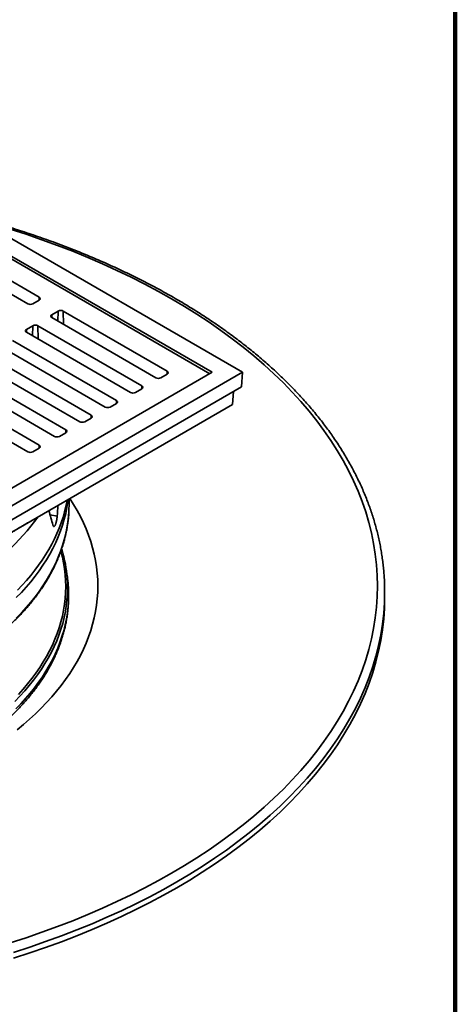
# Model space of a CAD drawing. Units: inches. Extents: x 0.2 to 8.4, y 0.1 to 10.9.
# Drawn here: x 7.7 to 8.4, y 7.9 to 9.4 of the extents above; entities that cross this region are included whole.
import ezdxf

# ---------------------------------------------------------------- set-up
doc = ezdxf.new("R2010")
doc.units = ezdxf.units.IN
doc.header["$MEASUREMENT"] = 0

msp = doc.modelspace()

# ---------------------------------------------------------------- linework, layer by layer
at = {"color": 7, "linetype": 'Continuous', "lineweight": 100}
msp.add_line((8.3984375, 0.0625), (8.3984375, 10.9375), dxfattribs=at)
at = {"color": 7, "linetype": 'Continuous', "lineweight": 35}
for p, q in [((8.06141042, 8.86674101), (7.16145634, 9.38627345)), ((8.01319859, 8.86674101), (7.16145634, 9.35844135)), ((8.00918061, 8.86442147), (7.16145634, 9.35380228)), ((7.73899386, 8.98560689), (7.57427012, 9.08069988)), ((7.55619068, 9.07026284), (7.72091442, 8.97516985)), ((7.72894972, 8.97516984), (7.73899384, 8.98096819)), ((7.76912622, 8.96357314), (7.7590821, 8.95777479)), ((7.9418853, 8.86848015), (7.77716155, 8.96357315)), ((7.75908212, 8.95313611), (7.92380587, 8.85804311)), ((7.7289497, 8.94037973), (7.71890558, 8.93458138)), ((7.90170875, 8.84528672), (7.736985, 8.94037972)), ((7.86153224, 8.82209331), (7.69680849, 8.91718631)), ((7.71890556, 8.92994268), (7.88362932, 8.83484969)), ((7.67872905, 8.90674927), (7.8434528, 8.81165628)), ((7.82135572, 8.79889991), (7.65663197, 8.8939929)), ((7.78117919, 8.77570649), (7.61645544, 8.87079949)), ((7.63855254, 8.88355587), (7.80327629, 8.78846287)), ((7.16145634, 8.34720858), (8.06141042, 8.86674101)), ((7.16145634, 8.37504067), (8.01319859, 8.86674101)), ((7.59837601, 8.86036245), (7.76309976, 8.76526945)), ((7.93184115, 8.85804311), (7.94188527, 8.86384146)), ((8.06141042, 8.86674101), (8.05965629, 8.84354383)), ((7.16145634, 8.32502404), (8.05965629, 8.84354383)), ((7.73899386, 8.75135341), (7.57427011, 8.84644641)), ((7.89166463, 8.83484971), (7.90170875, 8.84064805)), ((7.55619067, 8.83600937), (7.72091442, 8.74091638)), ((8.04688741, 8.83617249), (8.04533979, 8.81570721)), ((7.16145634, 8.30545216), (8.04533979, 8.81570721)), ((7.8514881, 8.81165629), (7.86153224, 8.81745465)), ((7.81131157, 8.78846287), (7.82135571, 8.79426123)), ((7.77113505, 8.76526946), (7.78117919, 8.77106782)), ((7.7289497, 8.74091638), (7.73899384, 8.74671473)), ((7.78645635, 8.65796637), (7.78645635, 8.66625696)), ((7.78339015, 8.5440622), (7.78173335, 8.55545765)), ((8.28645634, 8.50981874), (8.28645634, 8.51909761))]:
    msp.add_line(p, q, dxfattribs=at)
at = {"color": 8, "linetype": 'Continuous', "lineweight": 35}
for p, q in [((7.739099, 8.98103054), (7.73899386, 8.98560689)), ((7.76875805, 8.94755029), (7.76912622, 8.96357314)), ((7.77764762, 8.94241845), (7.77716155, 8.96357315)), ((7.75897696, 8.95319844), (7.7590821, 8.95777479)), ((7.71880044, 8.93000503), (7.71890558, 8.93458138)), ((7.72858154, 8.92435688), (7.7289497, 8.94037973)), ((7.73747107, 8.91922502), (7.736985, 8.94037972)), ((7.94199044, 8.8639038), (7.9418853, 8.86848015)), ((7.90181393, 8.84071039), (7.90170875, 8.84528672)), ((7.8616374, 8.81751697), (7.86153224, 8.82209331)), ((7.82146087, 8.79432355), (7.82135572, 8.79889991)), ((7.78128435, 8.77113015), (7.78117919, 8.77570649)), ((7.739099, 8.74677706), (7.73899386, 8.75135341)), ((7.78312315, 8.66322572), (7.78308106, 8.66430847)), ((7.7674628, 8.63913856), (7.75623564, 8.64087524))]:
    msp.add_line(p, q, dxfattribs=at)
at = {"color": 8, "linetype": 'Continuous', "lineweight": 35, "flags": 128}
for points in [[(8.27509268, 8.52837648), (8.27471108, 8.54520533), (8.27356652, 8.56202267), (8.27165973, 8.57881692), (8.2689921, 8.59557663), (8.26556541, 8.61229027), (8.26138202, 8.62894642), (8.25644478, 8.64553363), (8.2507571, 8.66204054), (8.24432284, 8.67845586), (8.23714649, 8.69476829), (8.22923283, 8.7109667), (8.22058745, 8.72703996), (8.21121619, 8.74297711), (8.20112545, 8.75876713), (8.19032221, 8.7743993), (8.17881382, 8.78986285), (8.16660812, 8.80514714), (8.15371361, 8.8202418), (8.14013907, 8.83513643), (8.12589369, 8.84982076), (8.11098745, 8.86428486), (8.09543035, 8.87851869), (8.07923323, 8.89251259), (8.06240708, 8.90625691), (8.04496347, 8.91974226), (8.02691437, 8.9329594), (8.00827207, 8.94589922), (7.98904943, 8.9585529), (7.96925963, 8.97091179), (7.9489162, 8.98296738), (7.92803304, 8.99471139), (7.9066245, 9.0061358), (7.8847053, 9.0172328), (7.86229045, 9.02799477), (7.83939522, 9.03841429), (7.81603536, 9.04848427), (7.79222692, 9.0581978), (7.76798615, 9.0675482), (7.74332977, 9.07652912), (7.71827449, 9.08513431), (7.69283772, 9.09335799)], [(7.70272222, 8.47756396), (7.71071705, 8.48580518), (7.71833541, 8.49416442), (7.72557216, 8.50263588), (7.73242225, 8.51121383), (7.73888104, 8.51989236), (7.74494412, 8.52866547), (7.75060725, 8.53752725), (7.75586665, 8.54647155), (7.76071868, 8.55549227), (7.76515996, 8.56458322), (7.76918754, 8.57373817), (7.77279858, 8.58295084), (7.77599065, 8.59221493), (7.77876154, 8.60152407), (7.78110939, 8.61087189), (7.78303251, 8.62025201), (7.78452965, 8.62965795), (7.7855998, 8.63908331), (7.78612077, 8.64614488)], [(7.77335316, 8.58374793), (7.77344272, 8.58342243), (7.77577032, 8.57415514), (7.77767689, 8.56485586), (7.77916113, 8.55553095), (7.78022206, 8.54618681), (7.78085887, 8.53682983), (7.7810712, 8.52746645), (7.78085887, 8.51810306), (7.78022206, 8.50874609), (7.77916113, 8.49940195), (7.77767689, 8.49007703), (7.77577032, 8.48077775), (7.77344272, 8.47151046), (7.77069569, 8.46228153), (7.76753115, 8.45309725), (7.7639512, 8.44396397), (7.75995835, 8.43488789), (7.75555532, 8.42587527), (7.75074508, 8.41693229), (7.74553101, 8.40806506), (7.73991667, 8.39927964), (7.73390584, 8.3905821), (7.72750269, 8.38197836), (7.72071161, 8.37347432), (7.71353723, 8.36507583), (7.70598448, 8.35678865)], [(7.69283772, 7.96339497), (7.71827449, 7.97161865), (7.74332977, 7.98022384), (7.76798615, 7.98920476), (7.79222692, 7.99855516), (7.81603536, 8.00826869), (7.83939522, 8.01833867), (7.86229045, 8.02875819), (7.8847053, 8.03952017), (7.9066245, 8.05061716), (7.92803304, 8.06204157), (7.9489162, 8.07378558), (7.96925963, 8.08584117), (7.98904943, 8.09820006), (8.00827207, 8.11085375), (8.02691437, 8.12379357), (8.04496347, 8.1370107), (8.06240708, 8.15049606), (8.07923323, 8.16424038), (8.09543035, 8.17823428), (8.11098745, 8.1924681), (8.12589369, 8.20693221), (8.14013907, 8.22161654), (8.15371361, 8.23651117), (8.16660812, 8.25160582), (8.17881382, 8.26689011), (8.19032221, 8.28235366), (8.20112545, 8.29798584), (8.21121619, 8.31377586), (8.22058745, 8.329713), (8.22923283, 8.34578626), (8.23714649, 8.36198468), (8.24432284, 8.37829711), (8.2507571, 8.39471242), (8.25644478, 8.41121933), (8.26138202, 8.42780655), (8.26556541, 8.44446269), (8.2689921, 8.46117633), (8.27165973, 8.47793604), (8.27356652, 8.4947303), (8.27471108, 8.51154763), (8.27509268, 8.52837648), (8.27509268, 8.52837648)], [(7.783714, 8.53451947), (7.78391434, 8.52540338), (7.78370101, 8.51599703), (7.78306126, 8.50659712), (7.7819955, 8.49721009), (7.78050443, 8.4878424), (7.77858912, 8.47850045), (7.77625085, 8.46919064), (7.77349122, 8.45991934), (7.77031214, 8.45069293), (7.76671578, 8.44151774), (7.76270459, 8.43240002), (7.75828136, 8.42334605), (7.75344907, 8.41436203), (7.74821105, 8.40545411), (7.74257093, 8.39662838), (7.73653253, 8.38789094), (7.73010003, 8.3792477), (7.72327775, 8.37070467), (7.71607048, 8.36226763), (7.70848307, 8.35394242), (7.70052077, 8.3457347)], [(7.78408863, 8.53879507), (7.78472159, 8.53278416), (7.78536305, 8.52335914), (7.78557695, 8.51392766), (7.78536305, 8.50449619), (7.78472159, 8.49507117), (7.78365298, 8.48565908), (7.78215793, 8.47626636), (7.78023749, 8.46689945), (7.77789299, 8.45756476), (7.77512598, 8.44826874), (7.77193843, 8.43901766), (7.76833244, 8.42981797), (7.76431055, 8.42067589), (7.75987548, 8.41159775), (7.75503033, 8.40258972), (7.74977832, 8.393658), (7.74412311, 8.38480872), (7.73806862, 8.37604791), (7.73161887, 8.36738161), (7.7247784, 8.35881575), (7.71755186, 8.35035619), (7.70994422, 8.34200872), (7.70196063, 8.33377909)], [(8.28645634, 8.51909761), (8.28607081, 8.50209703), (8.28491457, 8.4851081), (8.28298835, 8.46814245), (8.28029346, 8.45121173), (8.27683181, 8.43432756), (8.27260573, 8.41750143), (8.2676181, 8.40074501), (8.26187239, 8.38406962), (8.25537248, 8.36748682), (8.24812289, 8.35100794), (8.24012852, 8.33464424), (8.23139493, 8.31840694), (8.22192799, 8.30230719), (8.21173431, 8.28635602), (8.20082086, 8.27056434), (8.189195, 8.25494303), (8.17686481, 8.23950275), (8.16383867, 8.22425408), (8.15012562, 8.20920747), (8.13573495, 8.19437326), (8.12067649, 8.17976163), (8.10496076, 8.1653825), (8.08859827, 8.15124585), (8.07160047, 8.13736124), (8.05397887, 8.1237383), (8.03574553, 8.11038633), (8.01691305, 8.09731443), (7.99749431, 8.0845316), (7.97750253, 8.07204663), (7.95695148, 8.05986804), (7.93585527, 8.04800417), (7.91422831, 8.03646317), (7.8920854, 8.02525296), (7.86944176, 8.01438121), (7.84631296, 8.00385532), (7.82271477, 7.99368259), (7.79866333, 7.98386997), (7.77417528, 7.9744241), (7.74926719, 7.96535161), (7.72395636, 7.95665854), (7.69825996, 7.94835098)]]:
    msp.add_lwpolyline(points, dxfattribs=at)
at = {"color": 7, "linetype": 'Continuous', "lineweight": 35, "flags": 128}
for points in [[(7.70386546, 8.30087704), (7.71399551, 8.30915168), (7.72374684, 8.31757657), (7.73311284, 8.32614593), (7.74208702, 8.33485389), (7.75066327, 8.34369448), (7.75883571, 8.35266166), (7.76659876, 8.36174923), (7.77394703, 8.37095103), (7.78087557, 8.3802607), (7.78737956, 8.3896719), (7.79345461, 8.39917816), (7.79909652, 8.40877294), (7.80430141, 8.41844971), (7.80906571, 8.42820182), (7.81338618, 8.43802257), (7.81725987, 8.44790526), (7.82068408, 8.4578431), (7.82365649, 8.46782926), (7.82617505, 8.47785695), (7.82823806, 8.48791926), (7.82984409, 8.49800927), (7.83099203, 8.50812011), (7.83168114, 8.51824482), (7.83191088, 8.52837648), (7.83168114, 8.53850814), (7.83099203, 8.54863286), (7.82984409, 8.55874369), (7.82823806, 8.56883371), (7.82617505, 8.57889602), (7.82365649, 8.5889237), (7.82068408, 8.59890987), (7.81725987, 8.6088477), (7.81338618, 8.61873039), (7.80906571, 8.62855115), (7.80430141, 8.63830326), (7.79909652, 8.64798002), (7.79345461, 8.65757481), (7.78751938, 8.66687064)], [(7.70272222, 8.51004002), (7.71071705, 8.51828124), (7.71833541, 8.52664047), (7.72557216, 8.53511194), (7.73242225, 8.54368989), (7.73888104, 8.55236841), (7.74494412, 8.56114153), (7.75060725, 8.57000331), (7.75586665, 8.57894761), (7.76071868, 8.58796832), (7.76515996, 8.59705927), (7.76918754, 8.60621423), (7.77279858, 8.61542689), (7.77599065, 8.62469098), (7.77876154, 8.63400013), (7.78110939, 8.64334795), (7.78303251, 8.65272806), (7.78452965, 8.66213401), (7.78494739, 8.66538587)], [(7.78312315, 8.66322572), (7.78136613, 8.65448437), (7.77924035, 8.64577034), (7.77674704, 8.63708886), (7.77388774, 8.62844506), (7.77066415, 8.61984406), (7.76707812, 8.61129103), (7.76313185, 8.60279102), (7.75882764, 8.59434911), (7.75416808, 8.58597028), (7.74915596, 8.57765957), (7.74379419, 8.56942189), (7.73808602, 8.56126216), (7.73203484, 8.55318521), (7.72564424, 8.54519587), (7.71891805, 8.53729885), (7.71186022, 8.52949889), (7.70447496, 8.52180063)], [(7.78612077, 8.64614488), (7.78624217, 8.64852161), (7.78645635, 8.65796637)], [(7.78339015, 8.5440622), (7.78365298, 8.54219625), (7.78408863, 8.53879507)], [(7.69825996, 7.93907211), (7.72395636, 7.94737966), (7.74926719, 7.95607273), (7.77417528, 7.96514523), (7.79866333, 7.97459109), (7.82271477, 7.98440372), (7.84631296, 7.99457645), (7.86944176, 8.00510233), (7.8920854, 8.01597409), (7.91422831, 8.02718429), (7.93585527, 8.0387253), (7.95695148, 8.05058917), (7.97750253, 8.06276775), (7.99749431, 8.07525273), (8.01691305, 8.08803556), (8.03574553, 8.10110745), (8.05397887, 8.11445943), (8.07160047, 8.12808237), (8.08859827, 8.14196697), (8.10496076, 8.15610362), (8.12067649, 8.17048276), (8.13573495, 8.18509439), (8.15012562, 8.1999286), (8.16383867, 8.21497521), (8.17686481, 8.23022387), (8.189195, 8.24566416), (8.20082086, 8.26128547), (8.21173431, 8.27707715), (8.22192799, 8.29302831), (8.23139493, 8.30912806), (8.24012852, 8.32536536), (8.24812289, 8.34172906), (8.25537248, 8.35820795), (8.26187239, 8.37479075), (8.2676181, 8.39146614), (8.27260573, 8.40822256), (8.27683181, 8.42504869), (8.28029346, 8.44193286), (8.28298835, 8.45886357), (8.28491457, 8.47582923), (8.28607081, 8.49281816), (8.28645634, 8.50981874), (8.28645634, 8.50981874)]]:
    msp.add_lwpolyline(points, dxfattribs=at)
at = {"color": 7, "linetype": 'Continuous', "lineweight": 35}
for centre, radius, start, end in [((7.73811356, 8.98328754), 0.00248079, 290.78369856, 69.21583563), ((7.72493208, 8.98292379), 0.00873299, 242.60932298, 297.39052179), ((7.77314389, 8.95581898), 0.00873319, 62.61002154, 117.39013369), ((7.75996235, 8.95545545), 0.00248076, 110.78317361, 249.21729219), ((7.71978585, 8.93226203), 0.00248078, 110.78338223, 249.21615196), ((7.73296734, 8.93262578), 0.00873299, 62.60932298, 117.39052179), ((7.92782351, 8.86579697), 0.00873291, 242.60920001, 297.39079999), ((7.94100501, 8.86616081), 0.00248078, 290.78312845, 69.21593994), ((7.90082853, 8.84296739), 0.00248075, 290.78260349, 69.21739651), ((7.88764695, 8.84260373), 0.00873307, 242.60975641, 297.39055406), ((7.84747044, 8.81941023), 0.00873299, 242.60947821, 297.39067702), ((7.86065199, 8.81977398), 0.00248076, 290.78312102, 69.21687898), ((7.82047547, 8.79658057), 0.00248076, 290.78270781, 69.21682639), ((7.78029894, 8.77338715), 0.00248076, 290.78312102, 69.21687898), ((7.80729393, 8.79621683), 0.008733, 242.60948837, 297.39051163), ((7.76711739, 8.7730234), 0.00873299, 242.60947821, 297.39067702), ((7.73811361, 8.74903408), 0.00248076, 290.78270781, 69.21682639), ((7.72493206, 8.74867033), 0.008733, 242.60948837, 297.39051163), ((7.41349951, 8.87667406), 0.40228034, 302.32595796, 323.57593646), ((7.57127383, 8.52498256), 0.21265413, 2.57040873, 14.99522277)]:
    msp.add_arc(centre, radius, start, end, dxfattribs=at)
for centre, major_axis, ratio, start_param, end_param in [((7.15001776, 8.59641382), (0.14920034, 1.4955459), 0.4069372659, 4.781512389, 4.7927595504), ((7.17289492, 8.64570191), (-0.40669879, 0.75671241), 0.6299616658, 4.3596161679, 4.3883965861)]:
    msp.add_ellipse(centre, major_axis=major_axis, ratio=ratio, start_param=start_param, end_param=end_param, dxfattribs=at)
for points, knots in [([(8.28645634, 8.51909761), (8.28644942, 8.52080779), (8.28642953, 8.52571875), (8.28621071, 8.53382984), (8.28572298, 8.54342801), (8.28499108, 8.55302082), (8.28401931, 8.56260629), (8.28280664, 8.57218252), (8.28135375, 8.58174756), (8.2796606, 8.59129947), (8.27772773, 8.6008363), (8.27555512, 8.61035609), (8.27314366, 8.61985689), (8.27049301, 8.62933667), (8.26760449, 8.6387935), (8.26447778, 8.6482253), (8.26111387, 8.65763009), (8.25751353, 8.66700586), (8.25367701, 8.67635051), (8.24960512, 8.685662), (8.24529904, 8.69493834), (8.24075886, 8.70417735), (8.23598637, 8.71337709), (8.23098171, 8.72253538), (8.22574662, 8.73165024), (8.2202815, 8.74071953), (8.2145881, 8.74974128), (8.20866738, 8.7587134), (8.20252046, 8.76763382), (8.19614903, 8.77650058), (8.18955408, 8.7853116), (8.18273742, 8.79406496), (8.17570041, 8.80275866), (8.16844458, 8.81139071), (8.16097156, 8.81995919), (8.15328318, 8.82846222), (8.14538094, 8.83689785), (8.13726681, 8.84526425), (8.12894235, 8.8535595), (8.12040978, 8.86178188), (8.11167066, 8.86992948), (8.10272732, 8.87800064), (8.09358141, 8.8859935), (8.08423529, 8.89390642), (8.07469081, 8.90173762), (8.06495009, 8.90948539), (8.05501555, 8.91714821), (8.04488917, 8.92472433), (8.03457333, 8.93221221), (8.02407026, 8.93961025), (8.01338224, 8.94691685), (8.00251158, 8.95413046), (7.99146083, 8.96124964), (7.98023243, 8.96827292), (7.96882852, 8.97519863), (7.95725214, 8.98202564), (7.94550525, 8.98875221), (7.93359081, 8.99537717), (7.92151119, 9.00189902), (7.90926918, 9.00831652), (7.89686727, 9.01462824), (7.88430831, 9.02083298), (7.87159485, 9.02692935), (7.8587298, 9.0329162), (7.8457158, 9.03879223), (7.83255567, 9.04455622), (7.81925225, 9.05020699), (7.80580853, 9.05574349), (7.79222716, 9.06116437), (7.77851132, 9.06646876), (7.76466373, 9.07165536), (7.75068752, 9.07672325), (7.73658557, 9.0816713), (7.72236097, 9.08649854), (7.70801669, 9.09120394), (7.69355577, 9.09578641), (7.67898197, 9.1002459), (7.66429558, 9.10457792), (7.64982509, 9.10870535), (7.64019787, 9.11132324), (7.63554305, 9.11258901)], [0, 0, 0, 0, 0.0068423734, 0.0196486069, 0.0324551004, 0.0452622476, 0.0580706196, 0.070880697, 0.0836930417, 0.0965080428, 0.1093261948, 0.1221478554, 0.1349734677, 0.1478032833, 0.1606376545, 0.1734767463, 0.1863208245, 0.1991700334, 0.212024419, 0.2248840919, 0.2377490945, 0.2506193754, 0.2634949461, 0.2763756151, 0.289261388, 0.3021520076, 0.3150474745, 0.3279474931, 0.3408518441, 0.353760427, 0.3666729291, 0.3795892014, 0.3925089551, 0.4054320115, 0.4183581013, 0.4312870201, 0.4442185192, 0.4571524191, 0.4700884584, 0.4830264606, 0.4959662281, 0.5089075809, 0.5218503335, 0.5347943212, 0.5477393584, 0.5606853118, 0.573632052, 0.5865794449, 0.5995273592, 0.6124756887, 0.6254243188, 0.6383731644, 0.6513221351, 0.6642711495, 0.6772201089, 0.6901689581, 0.7031176363, 0.7160660925, 0.7290142843, 0.7419621632, 0.7549097034, 0.7678568615, 0.7808036264, 0.7937499618, 0.8066958504, 0.8196412822, 0.8325862517, 0.8455307183, 0.8584747215, 0.8714181901, 0.8843611924, 0.8973036853, 0.9102456534, 0.9231871645, 0.9361281654, 0.9490686796, 0.9620086917, 0.9749482429, 0.9878873145, 1, 1, 1, 1]), ([(7.78368221, 8.6646555), (7.78357907, 8.66447205), (7.78329482, 8.66396648), (7.78318996, 8.66351401), (7.78312315, 8.66322572)], [0, 0, 0, 0, 0.3628491387, 1, 1, 1, 1]), ([(6.72069157, 8.40023744), (6.72222672, 8.39935675), (6.72667625, 8.39680413), (6.73416903, 8.39265689), (6.743221, 8.38783095), (6.75243626, 8.38311139), (6.76180832, 8.37849827), (6.77133421, 8.3739937), (6.78101013, 8.36959932), (6.79083227, 8.36531669), (6.80079696, 8.36114755), (6.81090022, 8.35709327), (6.82113823, 8.35315552), (6.83150696, 8.34933563), (6.84200245, 8.34563512), (6.85262065, 8.34205529), (6.86335752, 8.33859756), (6.87420884, 8.33526313), (6.88517046, 8.33205326), (6.89623815, 8.32896911), (6.90740771, 8.32601195), (6.9186748, 8.32318276), (6.9300351, 8.32048264), (6.94148423, 8.31791256), (6.95301779, 8.31547353), (6.96463138, 8.31316644), (6.97632052, 8.31099212), (6.98808072, 8.3089514), (6.99990746, 8.30704504), (7.01179621, 8.30527375), (7.02374242, 8.30363822), (7.03574145, 8.30213898), (7.04778874, 8.30077668), (7.05987966, 8.29955182), (7.07200955, 8.29846473), (7.08417377, 8.29751599), (7.09636766, 8.29670584), (7.10858652, 8.29603465), (7.12082567, 8.29550263), (7.13308041, 8.29510999), (7.14534602, 8.29485683), (7.15761782, 8.29474333), (7.16989109, 8.29476947), (7.18216111, 8.29493528), (7.19442318, 8.29524068), (7.20667258, 8.29568552), (7.21890462, 8.29626974), (7.2311146, 8.29699296), (7.24329782, 8.29785506), (7.25544963, 8.29885562), (7.26756535, 8.29999435), (7.27964035, 8.30127072), (7.29166997, 8.30268434), (7.30364959, 8.30423467), (7.31557463, 8.30592108), (7.32744052, 8.30774299), (7.33924268, 8.3096997), (7.35097661, 8.31179048), (7.36263779, 8.31401457), (7.37422174, 8.3163711), (7.385724, 8.31885924), (7.39714016, 8.32147807), (7.40846587, 8.32422655), (7.41969674, 8.32710372), (7.43082845, 8.33010848), (7.44185675, 8.33323974), (7.45277743, 8.33649628), (7.4635862, 8.33987698), (7.47427899, 8.3433805), (7.48485163, 8.34700559), (7.49530006, 8.3507509), (7.50562028, 8.35461501), (7.51580831, 8.35859651), (7.52586018, 8.36269394), (7.53577204, 8.36690577), (7.54554004, 8.37123044), (7.55516047, 8.37566633), (7.5646295, 8.38021182), (7.57394351, 8.38486521), (7.58309895, 8.38962477), (7.59209211, 8.39448877), (7.60091962, 8.39945535), (7.60957797, 8.40452271), (7.6180638, 8.40968891), (7.62637376, 8.41495208), (7.63450462, 8.42031018), (7.64245312, 8.42576129), (7.65021617, 8.43130327), (7.65779065, 8.43693408), (7.66517357, 8.44265153), (7.67236189, 8.44845355), (7.6793529, 8.45433779), (7.68614373, 8.4603021), (7.6927316, 8.46634411), (7.69911389, 8.47246155), (7.705288, 8.47865199), (7.71125151, 8.48491299), (7.71700181, 8.49124212), (7.72253686, 8.49763682), (7.72785405, 8.50409461), (7.73295158, 8.51061282), (7.73782704, 8.51718889), (7.7424788, 8.52382009), (7.74690473, 8.53050372), (7.75110316, 8.5372371), (7.75507249, 8.54401738), (7.75881102, 8.55084186), (7.76231747, 8.55770767), (7.76559042, 8.56461199), (7.76862878, 8.571552), (7.77143125, 8.57852486), (7.77399701, 8.58552776), (7.77632515, 8.59255781), (7.77841498, 8.59961226), (7.78026559, 8.60668826), (7.78187694, 8.61378308), (7.78324726, 8.62089396), (7.78438051, 8.62801808), (7.78526056, 8.63515312), (7.78583397, 8.64112492), (7.78602141, 8.64471948), (7.78608457, 8.64593079)], [0, 0, 0, 0, 0.0044692118, 0.0129537003, 0.0214379804, 0.0299220101, 0.0384057591, 0.0468891881, 0.0553722839, 0.0638550169, 0.0723373837, 0.0808193672, 0.0893009738, 0.097782178, 0.1062629848, 0.1147434014, 0.1232234447, 0.1317031009, 0.1401823813, 0.1486612923, 0.1571398507, 0.1656180841, 0.1740959626, 0.1825735365, 0.1910507929, 0.1995277548, 0.2080044632, 0.216480893, 0.2249570827, 0.2334330536, 0.2419088226, 0.2503843642, 0.2588597392, 0.2673349595, 0.2758100234, 0.2842849661, 0.2927597869, 0.3012345438, 0.309709201, 0.3181837886, 0.3266583432, 0.3351328758, 0.3436073884, 0.3520819218, 0.3605564634, 0.3690310633, 0.3775056931, 0.3859804161, 0.3944552113, 0.4029301303, 0.4114051576, 0.4198803493, 0.4283556892, 0.4368311942, 0.4453069094, 0.4537828126, 0.4622589549, 0.4707353412, 0.4792120112, 0.487688923, 0.4961661336, 0.5046436495, 0.5131215035, 0.5215996807, 0.5300782081, 0.538557095, 0.547036374, 0.5555160323, 0.5639960852, 0.5724765464, 0.5809574145, 0.5894387048, 0.5979204179, 0.6064025538, 0.6148851102, 0.6233680816, 0.6318514634, 0.6403352451, 0.6488194074, 0.6573039334, 0.6657887946, 0.6742739609, 0.6827593957, 0.6912450531, 0.6997308808, 0.7082168179, 0.7167027875, 0.7251886849, 0.7336744138, 0.7421598748, 0.7506449514, 0.7591294985, 0.7676133808, 0.7760964419, 0.7845785034, 0.7930593697, 0.8015388448, 0.8100167339, 0.8184927795, 0.8269667669, 0.8354384423, 0.8439075729, 0.8523738851, 0.8608371723, 0.8692971403, 0.8777535959, 0.8862063306, 0.8946551521, 0.9030998997, 0.9115404416, 0.9199767634, 0.9284088033, 0.9368366101, 0.9452602425, 0.9536799079, 0.9620958017, 0.9705082281, 0.9789175335, 0.9873241193, 0.9957284269, 1, 1, 1, 1]), ([(7.7674628, 8.63913856), (7.76739768, 8.63834984), (7.76726743, 8.6367724), (7.76695732, 8.63438359), (7.76656822, 8.63206593), (7.76610348, 8.62987549), (7.76557363, 8.62788341), (7.76499452, 8.62613761), (7.76437963, 8.62469862), (7.76374768, 8.62359395), (7.76311626, 8.62286857), (7.76250435, 8.62252717), (7.76193138, 8.62259327), (7.76144724, 8.62302837), (7.76104984, 8.62372969), (7.76085238, 8.62436591), (7.76075366, 8.62468401)], [0, 0, 0, 0, 0.07342476161, 0.14684941212, 0.22028839546, 0.29372767396, 0.36711680258, 0.44050675463, 0.51380185569, 0.58709693527, 0.66035033615, 0.73360486251, 0.80691030508, 0.88021522765, 0.94010775094, 1, 1, 1, 1]), ([(7.63634649, 8.57244737), (7.63751251, 8.57332959), (7.63961162, 8.57491779), (7.64242689, 8.57701818), (7.64457895, 8.57861151), (7.6464567, 8.57999296), (7.64845059, 8.58145122), (7.65043143, 8.58288881), (7.65210025, 8.5840921), (7.65334353, 8.5849846), (7.65457296, 8.58586387), (7.65601451, 8.5868903), (7.65773355, 8.58810788), (7.66032734, 8.58993362), (7.6632228, 8.59195091), (7.66633225, 8.59409348), (7.66897749, 8.59590032), (7.67165661, 8.5977143), (7.67435453, 8.59952482), (7.67758323, 8.60167243), (7.68155323, 8.60428304), (7.68631377, 8.60736718), (7.6913189, 8.61055774), (7.69618584, 8.61361072), (7.70251084, 8.6175188), (7.70759476, 8.62059163), (7.71159315, 8.62296859), (7.71282459, 8.6236978), (7.71409132, 8.62444521), (7.71565917, 8.62536637), (7.71782274, 8.62663156), (7.71953832, 8.62762452), (7.72053891, 8.62820365)], [0, 0, 0, 0, 0.04338311019, 0.07810000111, 0.10410250872, 0.12271627576, 0.14714859376, 0.1772570979, 0.19518452795, 0.20805425994, 0.22255858766, 0.23992537104, 0.26043577948, 0.28491236859, 0.33382007346, 0.36495735058, 0.39665383243, 0.42872269873, 0.46081328503, 0.4929391231, 0.5436770166, 0.6017346457, 0.66129518341, 0.71998518793, 0.77252817438, 0.88251231338, 0.89694077252, 0.91122393832, 0.92519340611, 0.94081275733, 0.96547971821, 1, 1, 1, 1]), ([(7.77661418, 8.58021459), (7.77625383, 8.58160328), (7.77563136, 8.58400215), (7.77488723, 8.58638865), (7.77457387, 8.58739361)], [0, 0, 0, 0, 0.5788971848, 1, 1, 1, 1]), ([(6.53881877, 8.53856065), (6.53861806, 8.53686974), (6.53813275, 8.53278116), (6.53764172, 8.52628359), (6.53730557, 8.51907457), (6.53721945, 8.51186382), (6.53737204, 8.50465447), (6.53776634, 8.49744896), (6.53840117, 8.49024996), (6.53927674, 8.48305994), (6.5403926, 8.47588143), (6.5417485, 8.46871693), (6.5433442, 8.461569), (6.54517916, 8.45444017), (6.54725294, 8.44733305), (6.54956505, 8.44025029), (6.55211483, 8.43319458), (6.55490164, 8.42616865), (6.55792452, 8.41917525), (6.56118265, 8.41221719), (6.56467498, 8.40529729), (6.56840027, 8.3984184), (6.57235728, 8.39158339), (6.57654456, 8.38479512), (6.58096057, 8.37805645), (6.58560353, 8.37137023), (6.5904718, 8.36473931), (6.59556326, 8.35816647), (6.60087597, 8.35165452), (6.60640771, 8.34520619), (6.61215628, 8.33882418), (6.61811908, 8.33251109), (6.62429391, 8.32626959), (6.63067794, 8.32010217), (6.63726864, 8.31401134), (6.64406327, 8.30799956), (6.65105887, 8.30206917), (6.65825264, 8.29622253), (6.66564156, 8.29046189), (6.67322265, 8.28478951), (6.68099263, 8.27920748), (6.68894858, 8.27371803), (6.69708702, 8.26832312), (6.70540475, 8.2630248), (6.71389843, 8.25782507), (6.7225646, 8.25272584), (6.73139977, 8.24772898), (6.74040046, 8.24283631), (6.74956313, 8.23804964), (6.75888411, 8.23337066), (6.76835974, 8.22880106), (6.77798635, 8.22434252), (6.78776014, 8.21999662), (6.79767731, 8.21576493), (6.80773402, 8.21164899), (6.81792628, 8.20765018), (6.82825028, 8.20377007), (6.83870193, 8.20000996), (6.84927718, 8.19637118), (6.859972, 8.19285509), (6.87078232, 8.18946297), (6.88170382, 8.1861959), (6.89273246, 8.18305521), (6.90386392, 8.18004193), (6.91509393, 8.17715716), (6.92641818, 8.17440192), (6.93783236, 8.17177723), (6.94933212, 8.16928406), (6.96091296, 8.16692317), (6.97257053, 8.1646956), (6.98430031, 8.16260199), (6.99609784, 8.16064318), (7.00795862, 8.15881988), (7.01987806, 8.15713264), (7.03185166, 8.15558224), (7.04387478, 8.15416905), (7.05594287, 8.15289376), (7.06805129, 8.15175669), (7.08019542, 8.15075833), (7.09237061, 8.14989901), (7.10457221, 8.14917907), (7.11679554, 8.1485987), (7.12903594, 8.1481582), (7.14128872, 8.14785764), (7.15354922, 8.14769721), (7.16581274, 8.14767692), (7.17807457, 8.14779676), (7.19033002, 8.1480568), (7.2025744, 8.14845674), (7.21480305, 8.14899666), (7.22701129, 8.14967616), (7.23919443, 8.15049519), (7.25134783, 8.1514533), (7.26346684, 8.1525502), (7.27554684, 8.15378546), (7.28758316, 8.15515875), (7.29957126, 8.1566694), (7.31150652, 8.158317), (7.3233844, 8.16010091), (7.33520036, 8.16202045), (7.34694985, 8.16407501), (7.35862841, 8.16626376), (7.37023155, 8.16858598), (7.38175482, 8.17104081), (7.39319382, 8.17362739), (7.40454421, 8.17634473), (7.41580158, 8.17919194), (7.42696166, 8.18216794), (7.43802015, 8.18527169), (7.44897279, 8.18850211), (7.45981546, 8.19185795), (7.47054391, 8.19533811), (7.48115405, 8.19894131), (7.49164179, 8.20266628), (7.50200311, 8.20651167), (7.51223397, 8.21047615), (7.52233051, 8.21455822), (7.53228871, 8.21875655), (7.54210475, 8.22306959), (7.55177485, 8.22749579), (7.56129528, 8.23203356), (7.57066221, 8.23668134), (7.57987206, 8.24143743), (7.58892117, 8.24630016), (7.59780603, 8.25126775), (7.60652303, 8.25633847), (7.61506889, 8.26151041), (7.62343998, 8.26678182), (7.63163313, 8.27215066), (7.63964492, 8.27761504), (7.64747208, 8.28317293), (7.65511154, 8.28882222), (7.66255996, 8.29456089), (7.6698145, 8.30038669), (7.67687198, 8.30629748), (7.68372959, 8.31229095), (7.6903843, 8.31836484), (7.69683351, 8.32451671), (7.70307425, 8.33074422), (7.70910411, 8.33704479), (7.71492034, 8.34341594), (7.72052056, 8.34985503), (7.72590234, 8.35635941), (7.73106342, 8.36292635), (7.73600157, 8.36955311), (7.74071479, 8.37623682), (7.74520102, 8.38297465), (7.74945847, 8.38976367), (7.75348543, 8.39660093), (7.75728039, 8.40348343), (7.76084168, 8.41040823), (7.76416822, 8.41737227), (7.76725876, 8.42437255), (7.77011223, 8.43140607), (7.77272775, 8.43846984), (7.77510445, 8.4455609), (7.77724191, 8.45267631), (7.77913934, 8.4598132), (7.78079646, 8.4669687), (7.78221296, 8.47414002), (7.78338846, 8.48132444), (7.78432285, 8.48851925), (7.78501614, 8.49572181), (7.78546815, 8.50292953), (7.78567875, 8.51013984), (7.78564946, 8.51735026), (7.78537396, 8.52455786), (7.78488488, 8.53164583), (7.78436271, 8.53632487), (7.78410803, 8.53860698)], [0, 0, 0, 0, 0.0041733418, 0.0100910434, 0.0160066326, 0.0219208574, 0.0278344659, 0.0337480283, 0.0396622773, 0.0455779091, 0.0514956781, 0.0574162355, 0.0633402322, 0.0692682147, 0.075200701, 0.0811381041, 0.0870807361, 0.0930288653, 0.09898266, 0.1049422058, 0.1109075343, 0.1168785743, 0.122855209, 0.128837276, 0.1348245423, 0.140816773, 0.1468136525, 0.1528149033, 0.1588201721, 0.1648291338, 0.1708414569, 0.17685681, 0.1828748549, 0.1888952967, 0.1949178277, 0.2009421601, 0.2069680275, 0.2129951866, 0.2190234055, 0.2250524706, 0.2310821979, 0.2371124051, 0.2431429406, 0.2491736667, 0.2552044456, 0.2612351475, 0.2672656812, 0.2732959687, 0.2793259417, 0.285355545, 0.2913847277, 0.2974134553, 0.3034416954, 0.3094694185, 0.3154966141, 0.3215232577, 0.327549358, 0.3335748955, 0.3395998748, 0.3456243079, 0.3516481939, 0.3576715388, 0.3636943599, 0.3697166773, 0.375738483, 0.3817598088, 0.3877806772, 0.3938011154, 0.3998211185, 0.4058407274, 0.411859937, 0.417878801, 0.4238973362, 0.4299155537, 0.4359334804, 0.4419511411, 0.4479685671, 0.4539857597, 0.460002782, 0.4660196251, 0.4720363211, 0.4780529, 0.4840693921, 0.4900857886, 0.4961021634, 0.5021185285, 0.5081348869, 0.5141512513, 0.5201676761, 0.5261841642, 0.532200773, 0.5382174726, 0.5442343384, 0.5502513707, 0.5562686018, 0.5622860438, 0.568303728, 0.5743216895, 0.5803399393, 0.5863585262, 0.5923774294, 0.5983967255, 0.6044163856, 0.610436475, 0.6164569762, 0.6224779496, 0.6284993994, 0.6345213395, 0.6405437927, 0.6465667724, 0.6525903189, 0.6586144128, 0.6646390903, 0.6706643501, 0.6766902101, 0.6827166686, 0.6887437269, 0.6947713822, 0.7007996308, 0.7068284628, 0.7128578631, 0.7188878063, 0.724918264, 0.7309491992, 0.7369805688, 0.743012318, 0.7490443822, 0.7550766876, 0.7611091449, 0.7671416385, 0.7731740316, 0.7792061801, 0.785237939, 0.7912691344, 0.7972995827, 0.8033290648, 0.8093573656, 0.8153842341, 0.8214094136, 0.8274326096, 0.8334535221, 0.8394718418, 0.8454872318, 0.8514993574, 0.8575078799, 0.8635124571, 0.8695127321, 0.8755084124, 0.8814991732, 0.8874847257, 0.8934648525, 0.8994393569, 0.9054080762, 0.9113709386, 0.9173279261, 0.9232791229, 0.9292246341, 0.9351647127, 0.9410996405, 0.9470298116, 0.9529557192, 0.9588778839, 0.9647969101, 0.9707134994, 0.9766283203, 0.9825421477, 0.9884556918, 0.9943695029, 1, 1, 1, 1])]:
    msp.add_open_spline(points, degree=3, knots=knots, dxfattribs=at)

doc.saveas('drawing.dxf')
